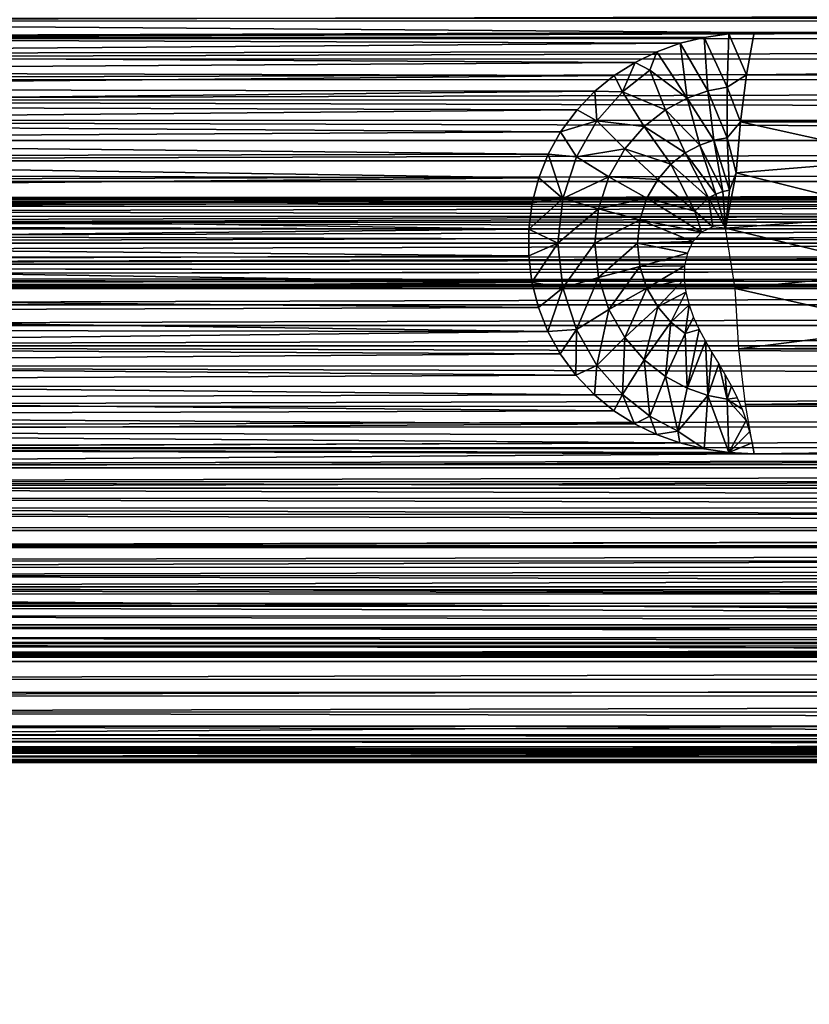
# Model space of a CAD drawing. Units: feet. Extents: x -3.4 to 13.4, y -14.5 to 4.
# Drawn here: x 2.4 to 3.5, y -1.1 to 0.3 of the extents above; entities that cross this region are included whole.
import ezdxf

# ---------------------------------------------------------------- set-up
doc = ezdxf.new("R2010")
doc.units = ezdxf.units.FT
doc.header["$MEASUREMENT"] = 0
for name, color, linetype in [('AFUWA-3-ARPM', 4, 'Continuous'), ('AFUWA-3-KTPL', 19, 'Continuous'), ('AFUWA-3-LKSS', 4, 'Continuous')]:
    doc.layers.add(name, color=color, linetype=linetype)

msp = doc.modelspace()

# ---------------------------------------------------------------- linework, layer by layer
at = {"layer": 'AFUWA-3-ARPM'}
for points in [[(1.2782, 0.3345, 1.7735), (10.8056, 0.3346, 4.6678), (1.2694, 0.3118, 1.7627)], [(10.8198, 0.3105, 4.6633), (1.2694, 0.3118, 1.7627), (10.8056, 0.3346, 4.6678)], [(1.0728, 0.2866, 4.3663), (10.717, 0.2869, 7.296), (10.708, 0.3151, 7.2885)], [(10.708, 0.3151, 7.2885), (1.0846, 0.3151, 4.3651), (1.0728, 0.2866, 4.3663)], [(1.2694, 0.3118, 1.7627), (3.4144, 0.2953, 2.4089), (1.2602, 0.2886, 1.7524)], [(10.8198, 0.3105, 4.6633), (3.4144, 0.2953, 2.4089), (1.2694, 0.3118, 1.7627)], [(3.4144, 0.2953, 2.4089), (10.8198, 0.3105, 4.6633), (8.677, 0.2953, 4.0076)], [(1.2602, 0.2886, 1.7524), (3.4144, 0.2953, 2.4089), (3.3788, 0.2937, 2.3975)], [(1.2602, 0.2886, 1.7524), (3.3788, 0.2937, 2.3975), (3.3441, 0.2886, 2.3855)], [(3.3441, 0.2886, 2.3855), (3.3788, 0.2937, 2.3975), (3.3764, 0.2188, 2.4451)], [(3.3788, 0.2937, 2.3975), (3.4035, 0.2362, 2.4448), (3.3764, 0.2188, 2.4451)], [(3.4035, 0.2362, 2.4448), (3.3788, 0.2937, 2.3975), (3.4144, 0.2953, 2.4089)], [(8.6653, 0.2314, 4.0459), (3.4035, 0.2362, 2.4448), (8.677, 0.2953, 4.0076)], [(8.677, 0.2953, 4.0076), (3.4035, 0.2362, 2.4448), (3.4144, 0.2953, 2.4089)], [(10.7264, 0.2575, 7.3031), (10.717, 0.2869, 7.296), (1.0614, 0.2584, 4.367)], [(10.717, 0.2869, 7.296), (1.0728, 0.2866, 4.3663), (1.0614, 0.2584, 4.367)], [(1.2507, 0.265, 1.7427), (1.2602, 0.2886, 1.7524), (3.3104, 0.2803, 2.3728)], [(1.2507, 0.265, 1.7427), (3.3104, 0.2803, 2.3728), (3.2778, 0.2686, 2.3595)], [(1.2602, 0.2886, 1.7524), (3.3441, 0.2886, 2.3855), (3.3104, 0.2803, 2.3728)], [(3.2778, 0.2686, 2.3595), (3.3104, 0.2803, 2.3728), (3.3201, 0.2033, 2.428)], [(3.3493, 0.2135, 2.4368), (3.3104, 0.2803, 2.3728), (3.3441, 0.2886, 2.3855)], [(3.3201, 0.2033, 2.428), (3.3104, 0.2803, 2.3728), (3.3493, 0.2135, 2.4368)], [(3.3493, 0.2135, 2.4368), (3.3441, 0.2886, 2.3855), (3.3764, 0.2188, 2.4451)], [(1.2408, 0.241, 1.7336), (1.2507, 0.265, 1.7427), (3.247, 0.2536, 2.3462)], [(3.2778, 0.2686, 2.3595), (3.247, 0.2536, 2.3462), (1.2507, 0.265, 1.7427)], [(3.2778, 0.2686, 2.3595), (3.2679, 0.2428, 2.3715), (3.247, 0.2536, 2.3462)], [(3.2778, 0.2686, 2.3595), (3.3201, 0.2033, 2.428), (3.2679, 0.2428, 2.3715)], [(1.0614, 0.2584, 4.367), (1.0501, 0.2298, 4.3673), (10.7264, 0.2575, 7.3031)], [(1.0501, 0.2298, 4.3673), (10.7359, 0.2285, 7.3098), (10.7264, 0.2575, 7.3031)], [(3.2179, 0.2353, 2.3328), (1.2408, 0.241, 1.7336), (3.247, 0.2536, 2.3462)], [(3.247, 0.2536, 2.3462), (3.2292, 0.2122, 2.3597), (3.2179, 0.2353, 2.3328)], [(3.2679, 0.2428, 2.3715), (3.2292, 0.2122, 2.3597), (3.247, 0.2536, 2.3462)], [(1.2308, 0.2171, 1.7251), (1.2408, 0.241, 1.7336), (3.2179, 0.2353, 2.3328)], [(3.2179, 0.2353, 2.3328), (3.1908, 0.2134, 2.3197), (1.2308, 0.2171, 1.7251)], [(3.2179, 0.2353, 2.3328), (3.2292, 0.2122, 2.3597), (3.1908, 0.2134, 2.3197)], [(3.2679, 0.2428, 2.3715), (3.2898, 0.187, 2.4188), (3.2292, 0.2122, 2.3597)], [(3.2898, 0.187, 2.4188), (3.2679, 0.2428, 2.3715), (3.3201, 0.2033, 2.428)], [(3.395, 0.1703, 2.4729), (3.3764, 0.2188, 2.4451), (3.4035, 0.2362, 2.4448)], [(3.4035, 0.2362, 2.4448), (8.6653, 0.2314, 4.0459), (3.395, 0.1703, 2.4729)], [(1.0501, 0.2298, 4.3673), (1.0387, 0.2007, 4.3672), (10.7359, 0.2285, 7.3098)], [(10.7359, 0.2285, 7.3098), (1.0387, 0.2007, 4.3672), (10.7448, 0.2011, 7.3156)], [(8.6653, 0.2314, 4.0459), (8.6563, 0.1593, 4.0754), (3.395, 0.1703, 2.4729)], [(1.2207, 0.1933, 1.7173), (1.2308, 0.2171, 1.7251), (3.1908, 0.2134, 2.3197)], [(3.1908, 0.2134, 2.3197), (3.1657, 0.187, 2.3071), (1.2207, 0.1933, 1.7173)], [(3.1908, 0.2134, 2.3197), (3.1936, 0.1716, 2.3489), (3.1657, 0.187, 2.3071)], [(3.2292, 0.2122, 2.3597), (3.1936, 0.1716, 2.3489), (3.1908, 0.2134, 2.3197)], [(3.2599, 0.1635, 2.4097), (3.1936, 0.1716, 2.3489), (3.2292, 0.2122, 2.3597)], [(3.2599, 0.1635, 2.4097), (3.2292, 0.2122, 2.3597), (3.2898, 0.187, 2.4188)], [(3.3578, 0.1445, 2.4692), (3.3201, 0.2033, 2.428), (3.3493, 0.2135, 2.4368)], [(3.3493, 0.2135, 2.4368), (3.3764, 0.2188, 2.4451), (3.3761, 0.148, 2.4748)], [(3.3761, 0.148, 2.4748), (3.3578, 0.1445, 2.4692), (3.3493, 0.2135, 2.4368)], [(3.395, 0.1703, 2.4729), (3.3761, 0.148, 2.4748), (3.3764, 0.2188, 2.4451)], [(1.0277, 0.1722, 4.3666), (10.7543, 0.1726, 7.3213), (1.0387, 0.2007, 4.3672)], [(1.0387, 0.2007, 4.3672), (10.7543, 0.1726, 7.3213), (10.7448, 0.2011, 7.3156)], [(3.338, 0.1376, 2.4632), (3.2898, 0.187, 2.4188), (3.3201, 0.2033, 2.428)], [(3.338, 0.1376, 2.4632), (3.3201, 0.2033, 2.428), (3.3578, 0.1445, 2.4692)], [(1.2104, 0.1694, 1.71), (1.2207, 0.1933, 1.7173), (3.1657, 0.187, 2.3071)], [(3.1425, 0.1561, 2.2949), (1.2104, 0.1694, 1.71), (3.1657, 0.187, 2.3071)], [(3.1425, 0.1561, 2.2949), (3.1657, 0.187, 2.3071), (3.1936, 0.1716, 2.3489)], [(3.2898, 0.187, 2.4188), (3.3175, 0.1266, 2.457), (3.2599, 0.1635, 2.4097)], [(3.2898, 0.187, 2.4188), (3.338, 0.1376, 2.4632), (3.3175, 0.1266, 2.457)], [(10.7638, 0.1442, 7.3265), (1.0277, 0.1722, 4.3666), (1.0171, 0.1442, 4.3656)], [(1.0277, 0.1722, 4.3666), (10.7638, 0.1442, 7.3265), (10.7543, 0.1726, 7.3213)], [(1.1997, 0.1451, 1.7032), (1.2104, 0.1694, 1.71), (3.1425, 0.1561, 2.2949)], [(3.1647, 0.1211, 2.3401), (3.1425, 0.1561, 2.2949), (3.1936, 0.1716, 2.3489)], [(3.2326, 0.1322, 2.4014), (3.1647, 0.1211, 2.3401), (3.1936, 0.1716, 2.3489)], [(3.2326, 0.1322, 2.4014), (3.1936, 0.1716, 2.3489), (3.2599, 0.1635, 2.4097)], [(3.395, 0.1703, 2.4729), (3.3891, 0.0988, 2.4922), (3.3761, 0.148, 2.4748)], [(3.3891, 0.0988, 2.4922), (3.395, 0.1703, 2.4729), (3.6296, 0.1182, 2.5608)], [(8.6563, 0.1593, 4.0754), (3.6296, 0.1182, 2.5608), (3.395, 0.1703, 2.4729)], [(1.1997, 0.1451, 1.7032), (3.1425, 0.1561, 2.2949), (3.125, 0.1247, 2.2855)], [(3.1425, 0.1561, 2.2949), (3.1647, 0.1211, 2.3401), (3.125, 0.1247, 2.2855)], [(3.2599, 0.1635, 2.4097), (3.2973, 0.1107, 2.4509), (3.2326, 0.1322, 2.4014)], [(3.2973, 0.1107, 2.4509), (3.2599, 0.1635, 2.4097), (3.3175, 0.1266, 2.457)], [(1.0063, 0.1156, 4.3642), (10.7638, 0.1442, 7.3265), (1.0171, 0.1442, 4.3656)], [(1.0063, 0.1156, 4.3642), (10.7735, 0.1156, 7.3313), (10.7638, 0.1442, 7.3265)], [(1.1888, 0.1207, 1.6969), (1.1997, 0.1451, 1.7032), (3.125, 0.1247, 2.2855)], [(3.3578, 0.1445, 2.4692), (3.3703, 0.0725, 2.491), (3.338, 0.1376, 2.4632)], [(3.3761, 0.148, 2.4748), (3.3795, 0.0742, 2.4938), (3.3578, 0.1445, 2.4692)], [(3.3795, 0.0742, 2.4938), (3.3703, 0.0725, 2.491), (3.3578, 0.1445, 2.4692)], [(3.3891, 0.0988, 2.4922), (3.3795, 0.0742, 2.4938), (3.3761, 0.148, 2.4748)], [(3.125, 0.1247, 2.2855), (3.112, 0.0918, 2.2783), (1.1888, 0.1207, 1.6969)], [(3.125, 0.1247, 2.2855), (3.1456, 0.0628, 2.3343), (3.112, 0.0918, 2.2783)], [(3.1647, 0.1211, 2.3401), (3.1456, 0.0628, 2.3343), (3.125, 0.1247, 2.2855)], [(3.1647, 0.1211, 2.3401), (3.2326, 0.1322, 2.4014), (3.2103, 0.0933, 2.3946)], [(3.2103, 0.0933, 2.3946), (3.2326, 0.1322, 2.4014), (3.2788, 0.0895, 2.4452)], [(3.2326, 0.1322, 2.4014), (3.2973, 0.1107, 2.4509), (3.2788, 0.0895, 2.4452)], [(3.3501, 0.0635, 2.4849), (3.2973, 0.1107, 2.4509), (3.3175, 0.1266, 2.457)], [(3.3604, 0.069, 2.488), (3.3175, 0.1266, 2.457), (3.338, 0.1376, 2.4632)], [(3.3175, 0.1266, 2.457), (3.3604, 0.069, 2.488), (3.3501, 0.0635, 2.4849)], [(3.3604, 0.069, 2.488), (3.338, 0.1376, 2.4632), (3.3703, 0.0725, 2.491)], [(1.0063, 0.1156, 4.3642), (0.9956, 0.0867, 4.3624), (10.7735, 0.1156, 7.3313)], [(0.9956, 0.0867, 4.3624), (10.7834, 0.0866, 7.3358), (10.7735, 0.1156, 7.3313)], [(1.1783, 0.0972, 1.6912), (1.1888, 0.1207, 1.6969), (3.112, 0.0918, 2.2783)], [(3.1456, 0.0628, 2.3343), (3.1647, 0.1211, 2.3401), (3.2103, 0.0933, 2.3946)], [(3.2788, 0.0895, 2.4452), (3.2973, 0.1107, 2.4509), (3.3307, 0.0449, 2.479)], [(3.3501, 0.0635, 2.4849), (3.3307, 0.0449, 2.479), (3.2973, 0.1107, 2.4509)], [(3.6296, 0.1182, 2.5608), (3.6259, 0.0397, 2.5729), (3.3891, 0.0988, 2.4922)], [(1.1675, 0.0737, 1.6861), (1.1783, 0.0972, 1.6912), (3.112, 0.0918, 2.2783)], [(3.3891, 0.0988, 2.4922), (3.6259, 0.0397, 2.5729), (3.3738, 0.021, 2.4973)], [(3.3738, 0.021, 2.4973), (3.3795, 0.0742, 2.4938), (3.3891, 0.0988, 2.4922)], [(0.9956, 0.0867, 4.3624), (0.9851, 0.0579, 4.3603), (10.7834, 0.0866, 7.3358)], [(10.7933, 0.0579, 7.3398), (10.7834, 0.0866, 7.3358), (0.9851, 0.0579, 4.3603)], [(1.1675, 0.0737, 1.6861), (3.112, 0.0918, 2.2783), (3.1028, 0.0564, 2.2731)], [(3.112, 0.0918, 2.2783), (3.1456, 0.0628, 2.3343), (3.1028, 0.0564, 2.2731)], [(3.1456, 0.0628, 2.3343), (3.2103, 0.0933, 2.3946), (3.1956, 0.0484, 2.3901)], [(3.1956, 0.0484, 2.3901), (3.2103, 0.0933, 2.3946), (3.2637, 0.0632, 2.4406)], [(3.2103, 0.0933, 2.3946), (3.2788, 0.0895, 2.4452), (3.2637, 0.0632, 2.4406)], [(3.2788, 0.0895, 2.4452), (3.3307, 0.0449, 2.479), (3.2637, 0.0632, 2.4406)], [(1.156, 0.0489, 1.6813), (1.1675, 0.0737, 1.6861), (3.1028, 0.0564, 2.2731)], [(3.3738, 0.021, 2.4973), (3.3604, 0.069, 2.488), (3.3703, 0.0725, 2.491)], [(3.3738, 0.021, 2.4973), (3.3703, 0.0725, 2.491), (3.3795, 0.0742, 2.4938)], [(10.7933, 0.0579, 7.3398), (0.9748, 0.0294, 4.3577), (10.8033, 0.0294, 7.3434)], [(0.9851, 0.0579, 4.3603), (0.9748, 0.0294, 4.3577), (10.7933, 0.0579, 7.3398)], [(3.1028, 0.0564, 2.2731), (3.0979, 0.0195, 2.2703), (1.156, 0.0489, 1.6813)], [(3.0979, 0.0195, 2.2703), (3.1028, 0.0564, 2.2731), (3.1456, 0.0628, 2.3343)], [(3.0979, 0.0195, 2.2703), (3.1456, 0.0628, 2.3343), (3.1389, 0, 2.3323)], [(3.1456, 0.0628, 2.3343), (3.1956, 0.0484, 2.3901), (3.1389, 0, 2.3323)], [(3.2637, 0.0632, 2.4406), (3.2538, 0.0328, 2.4376), (3.1956, 0.0484, 2.3901)], [(3.3401, 0.0156, 2.485), (3.2538, 0.0328, 2.4376), (3.2637, 0.0632, 2.4406)], [(3.2637, 0.0632, 2.4406), (3.3307, 0.0449, 2.479), (3.3401, 0.0156, 2.485)], [(3.3501, 0.0635, 2.4849), (3.3561, 0.0229, 2.491), (3.3307, 0.0449, 2.479)], [(3.3501, 0.0635, 2.4849), (3.3604, 0.069, 2.488), (3.3738, 0.021, 2.4973)], [(3.3738, 0.021, 2.4973), (3.3561, 0.0229, 2.491), (3.3501, 0.0635, 2.4849)], [(1.1449, 0.0254, 1.6772), (1.156, 0.0489, 1.6813), (3.0979, 0.0195, 2.2703)], [(3.1904, 0, 2.3886), (3.1389, 0, 2.3323), (3.1956, 0.0484, 2.3901)], [(3.1904, 0, 2.3886), (3.1956, 0.0484, 2.3901), (3.2538, 0.0328, 2.4376)], [(3.3401, 0.0156, 2.485), (3.3307, 0.0449, 2.479), (3.3561, 0.0229, 2.491)], [(10.8136, 0, 7.3468), (10.8033, 0.0294, 7.3434), (0.9643, 0, 4.3548)], [(0.9643, 0, 4.3548), (10.8033, 0.0294, 7.3434), (0.9748, 0.0294, 4.3577)], [(3.2503, 0, 2.4366), (3.1904, 0, 2.3886), (3.2538, 0.0328, 2.4376)], [(3.3282, 0.0024, 2.4801), (3.2503, 0, 2.4366), (3.2538, 0.0328, 2.4376)], [(3.3282, 0.0024, 2.4801), (3.2538, 0.0328, 2.4376), (3.3401, 0.0156, 2.485)], [(3.3738, 0.021, 2.4973), (3.6259, 0.0397, 2.5729), (3.6259, -0.0396, 2.5729)], [(1.1329, 0, 1.6732), (1.1449, 0.0254, 1.6772), (3.0979, 0.0195, 2.2703)], [(1.1329, 0, 1.6732), (3.0979, 0.0195, 2.2703), (3.0979, -0.0177, 2.2703)], [(3.0979, -0.0177, 2.2703), (3.0979, 0.0195, 2.2703), (3.1389, 0, 2.3323)], [(3.3738, 0.021, 2.4973), (3.6259, -0.0396, 2.5729), (3.3874, -0.0637, 2.4978)], [(0.9748, -0.0293, 4.3577), (10.8136, 0, 7.3468), (0.9643, 0, 4.3548)], [(0.9748, -0.0293, 4.3577), (10.8033, -0.0293, 7.3434), (10.8136, 0, 7.3468)], [(1.1449, -0.0253, 1.6772), (1.1329, 0, 1.6732), (3.0979, -0.0177, 2.2703)], [(3.1024, -0.0545, 2.2728), (3.0979, -0.0177, 2.2703), (3.1389, 0, 2.3323)], [(3.1024, -0.0545, 2.2728), (3.1389, 0, 2.3323), (3.1456, -0.0627, 2.3343)], [(3.1389, 0, 2.3323), (3.1904, 0, 2.3886), (3.1456, -0.0627, 2.3343)], [(3.1956, -0.0483, 2.3901), (3.1456, -0.0627, 2.3343), (3.1904, 0, 2.3886)], [(3.1956, -0.0483, 2.3901), (3.1904, 0, 2.3886), (3.2503, 0, 2.4366)], [(3.1956, -0.0483, 2.3901), (3.2503, 0, 2.4366), (3.2538, -0.0327, 2.4376)], [(3.3204, -0.014, 2.4763), (3.2503, 0, 2.4366), (3.3282, 0.0024, 2.4801)], [(3.2538, -0.0327, 2.4376), (3.2503, 0, 2.4366), (3.3204, -0.014, 2.4763)], [(3.0979, -0.0177, 2.2703), (3.1024, -0.0545, 2.2728), (1.1449, -0.0253, 1.6772)], [(3.1024, -0.0545, 2.2728), (1.156, -0.0487, 1.6813), (1.1449, -0.0253, 1.6772)], [(3.3162, -0.0318, 2.4734), (3.2538, -0.0327, 2.4376), (3.3204, -0.014, 2.4763)], [(0.9851, -0.0578, 4.3603), (10.8033, -0.0293, 7.3434), (0.9748, -0.0293, 4.3577)], [(10.7933, -0.0578, 7.3398), (10.8033, -0.0293, 7.3434), (0.9851, -0.0578, 4.3603)], [(3.1956, -0.0483, 2.3901), (3.2538, -0.0327, 2.4376), (3.2103, -0.0932, 2.3946)], [(3.2103, -0.0932, 2.3946), (3.2538, -0.0327, 2.4376), (3.2637, -0.0631, 2.4406)], [(3.3162, -0.0318, 2.4734), (3.2637, -0.0631, 2.4406), (3.2538, -0.0327, 2.4376)], [(3.3158, -0.0504, 2.4715), (3.2637, -0.0631, 2.4406), (3.3162, -0.0318, 2.4734)], [(3.6259, -0.0396, 2.5729), (3.6296, -0.1181, 2.5608), (3.3874, -0.0637, 2.4978)], [(1.1669, -0.0722, 1.6858), (1.156, -0.0487, 1.6813), (3.1024, -0.0545, 2.2728)], [(3.1115, -0.0902, 2.278), (1.1669, -0.0722, 1.6858), (3.1024, -0.0545, 2.2728)], [(3.1115, -0.0902, 2.278), (3.1024, -0.0545, 2.2728), (3.1456, -0.0627, 2.3343)], [(3.1456, -0.0627, 2.3343), (3.1956, -0.0483, 2.3901), (3.1647, -0.121, 2.3401)], [(3.2103, -0.0932, 2.3946), (3.1647, -0.121, 2.3401), (3.1956, -0.0483, 2.3901)], [(3.2788, -0.0894, 2.4452), (3.2637, -0.0631, 2.4406), (3.3158, -0.0504, 2.4715)], [(3.3182, -0.0687, 2.4702), (3.2788, -0.0894, 2.4452), (3.3158, -0.0504, 2.4715)], [(0.9956, -0.0865, 4.3624), (10.7933, -0.0578, 7.3398), (0.9851, -0.0578, 4.3603)], [(10.7834, -0.0866, 7.3357), (10.7933, -0.0578, 7.3398), (0.9956, -0.0865, 4.3624)], [(3.1247, -0.1238, 2.2852), (3.1115, -0.0902, 2.278), (3.1456, -0.0627, 2.3343)], [(3.1247, -0.1238, 2.2852), (3.1456, -0.0627, 2.3343), (3.1647, -0.121, 2.3401)], [(3.2103, -0.0932, 2.3946), (3.2637, -0.0631, 2.4406), (3.2326, -0.1321, 2.4014)], [(3.2326, -0.1321, 2.4014), (3.2637, -0.0631, 2.4406), (3.2788, -0.0894, 2.4452)], [(3.2788, -0.0894, 2.4452), (3.3182, -0.0687, 2.4702), (3.2973, -0.1106, 2.4509)], [(3.2973, -0.1106, 2.4509), (3.3182, -0.0687, 2.4702), (3.3228, -0.0866, 2.4692)], [(3.6296, -0.1181, 2.5608), (3.3928, -0.1482, 2.4801), (3.3874, -0.0637, 2.4978)], [(1.1782, -0.0969, 1.6912), (1.1669, -0.0722, 1.6858), (3.1115, -0.0902, 2.278)], [(1.0063, -0.1155, 4.3642), (10.7834, -0.0866, 7.3357), (0.9956, -0.0865, 4.3624)], [(10.7834, -0.0866, 7.3357), (1.0063, -0.1155, 4.3642), (10.7735, -0.1155, 7.3313)], [(1.1782, -0.0969, 1.6912), (3.1115, -0.0902, 2.278), (3.1247, -0.1238, 2.2852)], [(3.2103, -0.0932, 2.3946), (3.1936, -0.1715, 2.3489), (3.1647, -0.121, 2.3401)], [(3.2326, -0.1321, 2.4014), (3.1936, -0.1715, 2.3489), (3.2103, -0.0932, 2.3946)], [(3.2788, -0.0894, 2.4452), (3.2599, -0.1634, 2.4097), (3.2326, -0.1321, 2.4014)], [(3.2973, -0.1106, 2.4509), (3.2599, -0.1634, 2.4097), (3.2788, -0.0894, 2.4452)], [(3.3175, -0.1265, 2.457), (3.2973, -0.1106, 2.4509), (3.3228, -0.0866, 2.4692)], [(3.3175, -0.1265, 2.457), (3.3228, -0.0866, 2.4692), (3.329, -0.1041, 2.4684)], [(3.1247, -0.1238, 2.2852), (1.1891, -0.121, 1.6969), (1.1782, -0.0969, 1.6912)], [(3.329, -0.1041, 2.4684), (3.3369, -0.1209, 2.4676), (3.3175, -0.1265, 2.457)], [(1.0171, -0.1441, 4.3656), (10.7735, -0.1155, 7.3313), (1.0063, -0.1155, 4.3642)], [(1.0171, -0.1441, 4.3656), (10.7638, -0.1441, 7.3264), (10.7735, -0.1155, 7.3313)], [(3.1247, -0.1238, 2.2852), (1.1998, -0.1452, 1.7032), (1.1891, -0.121, 1.6969)], [(3.1247, -0.1238, 2.2852), (3.1419, -0.1551, 2.2946), (1.1998, -0.1452, 1.7032)], [(3.1419, -0.1551, 2.2946), (3.1247, -0.1238, 2.2852), (3.1647, -0.121, 2.3401)], [(3.164, -0.185, 2.3061), (3.1419, -0.1551, 2.2946), (3.1647, -0.121, 2.3401)], [(3.1647, -0.121, 2.3401), (3.1936, -0.1715, 2.3489), (3.164, -0.185, 2.3061)], [(3.2973, -0.1106, 2.4509), (3.2898, -0.1869, 2.4188), (3.2599, -0.1634, 2.4097)], [(3.3175, -0.1265, 2.457), (3.2898, -0.1869, 2.4188), (3.2973, -0.1106, 2.4509)], [(3.3175, -0.1265, 2.457), (3.3369, -0.1209, 2.4676), (3.3201, -0.2032, 2.428)], [(3.3457, -0.1372, 2.4666), (3.3201, -0.2032, 2.428), (3.3369, -0.1209, 2.4676)], [(8.6564, -0.1593, 4.0752), (3.3928, -0.1482, 2.4801), (8.4137, -0.1181, 4.0141)], [(3.3928, -0.1482, 2.4801), (3.6296, -0.1181, 2.5608), (8.4137, -0.1181, 4.0141)], [(3.2326, -0.1321, 2.4014), (3.2292, -0.2121, 2.3597), (3.1936, -0.1715, 2.3489)], [(3.2292, -0.2121, 2.3597), (3.2326, -0.1321, 2.4014), (3.2599, -0.1634, 2.4097)], [(3.3201, -0.2032, 2.428), (3.2898, -0.1869, 2.4188), (3.3175, -0.1265, 2.457)], [(3.3493, -0.2134, 2.4368), (3.3201, -0.2032, 2.428), (3.3457, -0.1372, 2.4666)], [(3.3457, -0.1372, 2.4666), (3.3549, -0.1532, 2.4651), (3.3493, -0.2134, 2.4368)], [(10.7638, -0.1441, 7.3264), (1.0171, -0.1441, 4.3656), (10.7544, -0.1721, 7.3214)], [(1.0171, -0.1441, 4.3656), (1.0278, -0.1725, 4.3666), (10.7544, -0.1721, 7.3214)], [(1.2103, -0.169, 1.7099), (1.1998, -0.1452, 1.7032), (3.1419, -0.1551, 2.2946)], [(3.3928, -0.1482, 2.4801), (8.6564, -0.1593, 4.0752), (3.402, -0.2263, 2.4497)], [(3.164, -0.185, 2.3061), (1.2103, -0.169, 1.7099), (3.1419, -0.1551, 2.2946)], [(3.2599, -0.1634, 2.4097), (3.2679, -0.2427, 2.3715), (3.2292, -0.2121, 2.3597)], [(3.2898, -0.1869, 2.4188), (3.2679, -0.2427, 2.3715), (3.2599, -0.1634, 2.4097)], [(3.3493, -0.2134, 2.4368), (3.3549, -0.1532, 2.4651), (3.3644, -0.169, 2.463)], [(3.402, -0.2263, 2.4497), (8.6564, -0.1593, 4.0752), (8.6653, -0.2312, 4.0459)], [(10.7544, -0.1721, 7.3214), (1.0278, -0.1725, 4.3666), (10.745, -0.2006, 7.3157)], [(1.0388, -0.201, 4.3671), (10.745, -0.2006, 7.3157), (1.0278, -0.1725, 4.3666)], [(1.2207, -0.1933, 1.7173), (1.2103, -0.169, 1.7099), (3.164, -0.185, 2.3061)], [(3.164, -0.185, 2.3061), (3.1936, -0.1715, 2.3489), (3.1901, -0.2128, 2.3193)], [(3.1901, -0.2128, 2.3193), (3.1936, -0.1715, 2.3489), (3.2292, -0.2121, 2.3597)], [(3.3764, -0.2187, 2.4451), (3.3493, -0.2134, 2.4368), (3.3644, -0.169, 2.463)], [(3.3737, -0.1848, 2.46), (3.3764, -0.2187, 2.4451), (3.3644, -0.169, 2.463)], [(3.1901, -0.2128, 2.3193), (1.2207, -0.1933, 1.7173), (3.164, -0.185, 2.3061)], [(1.2311, -0.2176, 1.7253), (1.2207, -0.1933, 1.7173), (3.1901, -0.2128, 2.3193)], [(3.2898, -0.1869, 2.4188), (3.3072, -0.2638, 2.3834), (3.2679, -0.2427, 2.3715)], [(3.3072, -0.2638, 2.3834), (3.2898, -0.1869, 2.4188), (3.3201, -0.2032, 2.428)], [(3.3737, -0.1848, 2.46), (3.3825, -0.2007, 2.4561), (3.3764, -0.2187, 2.4451)], [(1.0496, -0.2284, 4.3673), (10.745, -0.2006, 7.3157), (1.0388, -0.201, 4.3671)], [(1.0496, -0.2284, 4.3673), (10.7354, -0.2297, 7.3095), (10.745, -0.2006, 7.3157)], [(3.3493, -0.2134, 2.4368), (3.3072, -0.2638, 2.3834), (3.3201, -0.2032, 2.428)], [(3.3904, -0.2167, 2.451), (3.3764, -0.2187, 2.4451), (3.3825, -0.2007, 2.4561)], [(3.1901, -0.2128, 2.3193), (3.2173, -0.2351, 2.3324), (1.2311, -0.2176, 1.7253)], [(1.2409, -0.2411, 1.7336), (1.2311, -0.2176, 1.7253), (3.2173, -0.2351, 2.3324)], [(3.2292, -0.2121, 2.3597), (3.2173, -0.2351, 2.3324), (3.1901, -0.2128, 2.3193)], [(3.2464, -0.2533, 2.3459), (3.2173, -0.2351, 2.3324), (3.2292, -0.2121, 2.3597)], [(3.2464, -0.2533, 2.3459), (3.2292, -0.2121, 2.3597), (3.2679, -0.2427, 2.3715)], [(3.3072, -0.2638, 2.3834), (3.3493, -0.2134, 2.4368), (3.3438, -0.2885, 2.3853)], [(3.3787, -0.2935, 2.3975), (3.3438, -0.2885, 2.3853), (3.3493, -0.2134, 2.4368)], [(3.3764, -0.2187, 2.4451), (3.3787, -0.2935, 2.3975), (3.3493, -0.2134, 2.4368)], [(3.3764, -0.2187, 2.4451), (3.3904, -0.2167, 2.451), (3.3973, -0.2327, 2.4447)], [(3.3764, -0.2187, 2.4451), (3.4029, -0.2487, 2.4372), (3.3787, -0.2935, 2.3975)], [(3.3764, -0.2187, 2.4451), (3.3973, -0.2327, 2.4447), (3.4029, -0.2487, 2.4372)], [(1.0611, -0.2574, 4.367), (10.7354, -0.2297, 7.3095), (1.0496, -0.2284, 4.3673)], [(10.7261, -0.2583, 7.303), (10.7354, -0.2297, 7.3095), (1.0611, -0.2574, 4.367)], [(8.6653, -0.2312, 4.0459), (3.4144, -0.2952, 2.4089), (3.402, -0.2263, 2.4497)], [(8.6653, -0.2312, 4.0459), (8.677, -0.2952, 4.0076), (3.4144, -0.2952, 2.4089)], [(1.2409, -0.2411, 1.7336), (3.2173, -0.2351, 2.3324), (3.2464, -0.2533, 2.3459)], [(1.2508, -0.2651, 1.7428), (1.2409, -0.2411, 1.7336), (3.2464, -0.2533, 2.3459)], [(3.2464, -0.2533, 2.3459), (3.2679, -0.2427, 2.3715), (3.2773, -0.2684, 2.3592)], [(3.2679, -0.2427, 2.3715), (3.3072, -0.2638, 2.3834), (3.2773, -0.2684, 2.3592)], [(1.0729, -0.2868, 4.3663), (10.7261, -0.2583, 7.303), (1.0611, -0.2574, 4.367)], [(1.0729, -0.2868, 4.3663), (10.717, -0.2865, 7.296), (10.7261, -0.2583, 7.303)], [(3.2464, -0.2533, 2.3459), (3.2773, -0.2684, 2.3592), (1.2508, -0.2651, 1.7428)], [(3.4074, -0.2646, 2.4286), (3.3787, -0.2935, 2.3975), (3.4029, -0.2487, 2.4372)], [(3.3098, -0.2801, 2.3725), (1.26, -0.2879, 1.7521), (1.2508, -0.2651, 1.7428)], [(1.2508, -0.2651, 1.7428), (3.2773, -0.2684, 2.3592), (3.3098, -0.2801, 2.3725)], [(3.2773, -0.2684, 2.3592), (3.3072, -0.2638, 2.3834), (3.3098, -0.2801, 2.3725)], [(3.3072, -0.2638, 2.3834), (3.3438, -0.2885, 2.3853), (3.3098, -0.2801, 2.3725)], [(3.3787, -0.2935, 2.3975), (3.4074, -0.2646, 2.4286), (3.4112, -0.2801, 2.4191)], [(10.717, -0.2865, 7.296), (1.0729, -0.2868, 4.3663), (1.0846, -0.315, 4.3651)], [(10.717, -0.2865, 7.296), (1.0846, -0.315, 4.3651), (10.708, -0.315, 7.2885)], [(3.3438, -0.2885, 2.3853), (1.26, -0.2879, 1.7521), (3.3098, -0.2801, 2.3725)], [(1.26, -0.2879, 1.7521), (3.3787, -0.2935, 2.3975), (3.4144, -0.2952, 2.4089)], [(1.26, -0.2879, 1.7521), (3.3438, -0.2885, 2.3853), (3.3787, -0.2935, 2.3975)], [(1.2689, -0.3104, 1.7619), (1.26, -0.2879, 1.7521), (3.4144, -0.2952, 2.4089)], [(3.4144, -0.2952, 2.4089), (3.3787, -0.2935, 2.3975), (3.4112, -0.2801, 2.4191)], [(1.2689, -0.3104, 1.7619), (3.4144, -0.2952, 2.4089), (8.677, -0.2952, 4.0076)], [(1.2689, -0.3104, 1.7619), (8.677, -0.2952, 4.0076), (10.819, -0.3117, 4.6636)], [(1.0846, -0.315, 4.3651), (1.0965, -0.3433, 4.3633), (10.708, -0.315, 7.2885)], [(10.708, -0.315, 7.2885), (1.0965, -0.3433, 4.3633), (10.6991, -0.3434, 7.2804)], [(1.2689, -0.3104, 1.7619), (10.819, -0.3117, 4.6636), (1.2782, -0.3345, 1.7735)], [(10.8056, -0.3344, 4.6678), (1.2782, -0.3345, 1.7735), (10.819, -0.3117, 4.6636)], [(10.6991, -0.3434, 7.2804), (1.0965, -0.3433, 4.3633), (10.6904, -0.371, 7.272)], [(10.6904, -0.371, 7.272), (1.0965, -0.3433, 4.3633), (1.1085, -0.3714, 4.3611)], [(10.8056, -0.3344, 4.6678), (10.7925, -0.3563, 4.6727), (1.2782, -0.3345, 1.7735)], [(1.2782, -0.3345, 1.7735), (10.7925, -0.3563, 4.6727), (1.287, -0.3579, 1.7856)], [(10.7784, -0.3794, 4.6786), (1.287, -0.3579, 1.7856), (10.7925, -0.3563, 4.6727)], [(1.2952, -0.3804, 1.7981), (1.287, -0.3579, 1.7856), (10.7784, -0.3794, 4.6786)], [(10.6818, -0.3989, 7.2628), (10.6904, -0.371, 7.272), (1.1085, -0.3714, 4.3611)], [(1.1085, -0.3714, 4.3611), (1.1207, -0.3992, 4.3582), (10.6818, -0.3989, 7.2628)], [(1.2952, -0.3804, 1.7981), (10.7784, -0.3794, 4.6786), (10.7637, -0.4028, 4.6856)], [(1.2952, -0.3804, 1.7981), (10.7637, -0.4028, 4.6856), (1.3031, -0.4028, 1.8116)], [(1.1331, -0.4266, 4.3547), (10.6818, -0.3989, 7.2628), (1.1207, -0.3992, 4.3582)], [(10.6733, -0.4269, 7.2528), (10.6818, -0.3989, 7.2628), (1.1331, -0.4266, 4.3547)], [(10.7637, -0.4028, 4.6856), (1.3104, -0.4243, 1.8257), (1.3031, -0.4028, 1.8116)], [(10.7637, -0.4028, 4.6856), (10.7497, -0.4246, 4.6934), (1.3104, -0.4243, 1.8257)], [(1.1458, -0.4541, 4.3505), (10.6733, -0.4269, 7.2528), (1.1331, -0.4266, 4.3547)], [(10.665, -0.4547, 7.2422), (10.6733, -0.4269, 7.2528), (1.1458, -0.4541, 4.3505)], [(1.3171, -0.4453, 1.8408), (1.3104, -0.4243, 1.8257), (10.7497, -0.4246, 4.6934)], [(10.7356, -0.4457, 4.7024), (1.3171, -0.4453, 1.8408), (10.7497, -0.4246, 4.6934)], [(1.1591, -0.482, 4.3454), (10.665, -0.4547, 7.2422), (1.1458, -0.4541, 4.3505)], [(1.1591, -0.482, 4.3454), (10.657, -0.4819, 7.2308), (10.665, -0.4547, 7.2422)], [(10.7356, -0.4457, 4.7024), (1.3233, -0.4662, 1.8573), (1.3171, -0.4453, 1.8408)], [(10.7356, -0.4457, 4.7024), (10.7214, -0.4663, 4.7126), (1.3233, -0.4662, 1.8573)], [(10.7075, -0.4857, 4.7241), (1.3233, -0.4662, 1.8573), (10.7214, -0.4663, 4.7126)], [(10.7075, -0.4857, 4.7241), (1.3287, -0.4862, 1.8751), (1.3233, -0.4662, 1.8573)], [(10.6492, -0.5088, 7.2185), (10.657, -0.4819, 7.2308), (1.1591, -0.482, 4.3454)], [(10.6492, -0.5088, 7.2185), (1.1591, -0.482, 4.3454), (1.1724, -0.5089, 4.3396)], [(10.4483, -0.56, 6.0666), (10.4483, -0.4921, 6.0666), (0.7971, -0.4921, 3.1348)], [(10.4483, -0.56, 6.0666), (0.7971, -0.4921, 3.1348), (0.7971, -0.56, 3.1348)], [(1.3287, -0.4862, 1.8751), (10.7075, -0.4857, 4.7241), (10.6932, -0.5048, 4.7375)], [(1.3287, -0.4862, 1.8751), (10.6932, -0.5048, 4.7375), (1.3331, -0.5052, 1.894)], [(10.6492, -0.5088, 7.2185), (1.1724, -0.5089, 4.3396), (10.6417, -0.5352, 7.2053)], [(10.6417, -0.5352, 7.2053), (1.1724, -0.5089, 4.3396), (1.186, -0.5354, 4.3327)], [(10.6932, -0.5048, 4.7375), (10.6791, -0.5226, 4.7526), (1.3331, -0.5052, 1.894)], [(10.6791, -0.5226, 4.7526), (1.3364, -0.5229, 1.9144), (1.3331, -0.5052, 1.894)], [(1.3364, -0.5229, 1.9144), (10.6791, -0.5226, 4.7526), (10.6654, -0.5388, 4.7695)], [(1.3364, -0.5229, 1.9144), (10.6654, -0.5388, 4.7695), (1.3383, -0.5391, 1.9362)], [(10.6417, -0.5352, 7.2053), (1.186, -0.5354, 4.3327), (10.6346, -0.5612, 7.191)], [(10.6346, -0.5612, 7.191), (1.186, -0.5354, 4.3327), (1.1999, -0.5613, 4.3246)], [(1.3383, -0.5391, 1.9362), (10.6654, -0.5388, 4.7695), (10.6524, -0.5529, 4.7886)], [(1.3383, -0.5391, 1.9362), (10.6524, -0.5529, 4.7886), (1.3386, -0.5534, 1.9594)], [(0.7413, -0.561, 3.0582), (10.4483, -0.56, 6.0666), (0.7971, -0.56, 3.1348)], [(10.5373, -0.561, 6.034), (10.4483, -0.56, 6.0666), (0.7413, -0.561, 3.0582)], [(0.7413, -0.561, 3.0582), (1.0125, -0.5761, 2.2384), (10.5373, -0.561, 6.034)], [(1.0125, -0.5761, 2.2384), (10.7681, -0.5761, 5.2019), (10.5373, -0.561, 6.034)], [(10.6278, -0.5866, 7.1752), (10.6346, -0.5612, 7.191), (1.1999, -0.5613, 4.3246)], [(1.2143, -0.5867, 4.3153), (10.6278, -0.5866, 7.1752), (1.1999, -0.5613, 4.3246)], [(10.6296, -0.5734, 4.8331), (1.3325, -0.5735, 2.0089), (1.3367, -0.5649, 1.9837)], [(1.3386, -0.5534, 1.9594), (10.6402, -0.5648, 4.8099), (1.3367, -0.5649, 1.9837)], [(10.6296, -0.5734, 4.8331), (1.3367, -0.5649, 1.9837), (10.6402, -0.5648, 4.8099)], [(10.6402, -0.5648, 4.8099), (1.3386, -0.5534, 1.9594), (10.6524, -0.5529, 4.7886)], [(1.0547, -0.5763, 2.2405), (10.7681, -0.5761, 5.2019), (1.0125, -0.5761, 2.2384)], [(10.7681, -0.5761, 5.2019), (1.0547, -0.5763, 2.2405), (10.7317, -0.5763, 5.1802)], [(10.7317, -0.5763, 5.1802), (1.0547, -0.5763, 2.2405), (1.0967, -0.5766, 2.2364)], [(1.0967, -0.5766, 2.2364), (10.6989, -0.5766, 5.1535), (10.7317, -0.5763, 5.1802)], [(1.0967, -0.5766, 2.2364), (1.1379, -0.577, 2.2263), (10.6989, -0.5766, 5.1535)], [(10.6704, -0.5769, 5.1224), (10.6989, -0.5766, 5.1535), (1.1379, -0.577, 2.2263)], [(10.6704, -0.5769, 5.1224), (1.1379, -0.577, 2.2263), (1.1773, -0.5774, 2.2105)], [(10.6704, -0.5769, 5.1224), (1.1773, -0.5774, 2.2105), (10.6468, -0.5774, 5.0873)], [(10.6468, -0.5774, 5.0873), (1.1773, -0.5774, 2.2105), (1.2137, -0.578, 2.1892)], [(10.6293, -0.578, 5.0487), (10.6468, -0.5774, 5.0873), (1.2137, -0.578, 2.1892)], [(1.2463, -0.5786, 2.1624), (10.6293, -0.578, 5.0487), (1.2137, -0.578, 2.1892)], [(1.2463, -0.5786, 2.1624), (10.6161, -0.5786, 5.0087), (10.6293, -0.578, 5.0487)], [(10.6161, -0.5786, 5.0087), (1.2463, -0.5786, 2.1624), (1.2751, -0.5792, 2.1311)], [(10.6161, -0.5786, 5.0087), (1.2751, -0.5792, 2.1311), (10.609, -0.5792, 4.9671)], [(1.2991, -0.5799, 2.0964), (10.609, -0.5792, 4.9671), (1.2751, -0.5792, 2.1311)], [(10.6086, -0.5799, 4.9246), (10.609, -0.5792, 4.9671), (1.2991, -0.5799, 2.0964)], [(10.6142, -0.5807, 4.8826), (1.3178, -0.5807, 2.0585), (1.326, -0.579, 2.0349)], [(1.326, -0.579, 2.0349), (1.3325, -0.5735, 2.0089), (10.6205, -0.579, 4.8584)], [(10.6205, -0.579, 4.8584), (10.6142, -0.5807, 4.8826), (1.326, -0.579, 2.0349)], [(10.6296, -0.5734, 4.8331), (10.6205, -0.579, 4.8584), (1.3325, -0.5735, 2.0089)], [(10.6278, -0.5866, 7.1752), (1.2143, -0.5867, 4.3153), (1.229, -0.6112, 4.3043)], [(10.6215, -0.612, 7.1571), (10.6278, -0.5866, 7.1752), (1.229, -0.6112, 4.3043)], [(1.3178, -0.5807, 2.0585), (10.6086, -0.5799, 4.9246), (1.2991, -0.5799, 2.0964)], [(1.3178, -0.5807, 2.0585), (10.6142, -0.5807, 4.8826), (10.6086, -0.5799, 4.9246)], [(10.6215, -0.612, 7.1571), (1.229, -0.6112, 4.3043), (1.244, -0.6346, 4.2914)], [(10.6161, -0.6354, 7.1381), (10.6215, -0.612, 7.1571), (1.244, -0.6346, 4.2914)], [(1.2598, -0.6575, 4.2761), (10.6161, -0.6354, 7.1381), (1.244, -0.6346, 4.2914)], [(10.8964, -0.6297, 5.8701), (1.7169, -0.6894, 3.0816), (1.7169, -0.6297, 3.0816)], [(1.7169, -0.6894, 3.0816), (10.8964, -0.6297, 5.8701), (10.8964, -0.6894, 5.8701)], [(1.2598, -0.6575, 4.2761), (10.6119, -0.6571, 7.1175), (10.6161, -0.6354, 7.1381)], [(1.2598, -0.6575, 4.2761), (10.609, -0.6772, 7.0946), (10.6119, -0.6571, 7.1175)], [(1.2598, -0.6575, 4.2761), (1.2747, -0.6772, 4.2589), (10.609, -0.6772, 7.0946)], [(1.2747, -0.6772, 4.2589), (10.6078, -0.695, 7.0696), (10.609, -0.6772, 7.0946)], [(1.2747, -0.6772, 4.2589), (1.2894, -0.6947, 4.2387), (10.6078, -0.695, 7.0696)], [(1.7162, -0.6989, 3.0839), (1.7169, -0.6894, 3.0816), (10.8957, -0.6989, 5.8725)], [(10.8957, -0.6989, 5.8725), (1.7169, -0.6894, 3.0816), (10.8964, -0.6894, 5.8701)], [(1.2894, -0.6947, 4.2387), (1.3032, -0.7092, 4.2158), (10.6078, -0.695, 7.0696)], [(10.6078, -0.695, 7.0696), (1.3032, -0.7092, 4.2158), (10.6091, -0.7096, 7.0425)], [(10.8936, -0.7064, 5.8795), (1.714, -0.7064, 3.091), (1.7162, -0.6989, 3.0839)], [(10.8936, -0.7064, 5.8795), (1.7162, -0.6989, 3.0839), (10.8957, -0.6989, 5.8725)], [(1.1949, -0.7238, 3.8269), (1.2495, -0.7142, 3.2691), (10.9307, -0.7238, 6.7813)], [(1.2896, -0.7131, 3.2168), (11.1806, -0.7142, 6.286), (1.2495, -0.7142, 3.2691)], [(11.1806, -0.7142, 6.286), (10.9307, -0.7238, 6.7813), (1.2495, -0.7142, 3.2691)], [(1.3376, -0.7121, 3.1717), (11.1763, -0.7131, 6.2202), (1.2896, -0.7131, 3.2168)], [(11.1763, -0.7131, 6.2202), (11.1806, -0.7142, 6.286), (1.2896, -0.7131, 3.2168)], [(1.3032, -0.7092, 4.2158), (1.3158, -0.7202, 4.1898), (10.6091, -0.7096, 7.0425)], [(10.6091, -0.7096, 7.0425), (1.3158, -0.7202, 4.1898), (10.6133, -0.7202, 7.0142)], [(1.3922, -0.7112, 3.1349), (11.1615, -0.7121, 6.156), (1.3376, -0.7121, 3.1717)], [(11.1615, -0.7121, 6.156), (11.1763, -0.7131, 6.2202), (1.3376, -0.7121, 3.1717)], [(1.7113, -0.709, 3.1001), (11.1366, -0.7112, 6.095), (1.3922, -0.7112, 3.1349)], [(1.3922, -0.7112, 3.1349), (11.1366, -0.7112, 6.095), (11.1615, -0.7121, 6.156)], [(10.8908, -0.709, 5.8886), (1.7113, -0.709, 3.1001), (1.714, -0.7064, 3.091)], [(11.1366, -0.7112, 6.095), (1.7113, -0.709, 3.1001), (10.8908, -0.709, 5.8886)], [(10.8908, -0.709, 5.8886), (1.714, -0.7064, 3.091), (10.8936, -0.7064, 5.8795)], [(10.9307, -0.7238, 6.7813), (10.9018, -0.7239, 6.7794), (1.1949, -0.7238, 3.8269)], [(10.9018, -0.7239, 6.7794), (1.2184, -0.7239, 3.8422), (1.1949, -0.7238, 3.8269)], [(1.2184, -0.7239, 3.8422), (10.9018, -0.7239, 6.7794), (10.8731, -0.724, 6.7803)], [(1.2184, -0.7239, 3.8422), (10.8731, -0.724, 6.7803), (1.2398, -0.7241, 3.8594)], [(10.8441, -0.7243, 6.7844), (1.2398, -0.7241, 3.8594), (10.8731, -0.724, 6.7803)], [(1.2597, -0.7244, 3.8787), (1.2398, -0.7241, 3.8594), (10.8441, -0.7243, 6.7844)], [(10.8441, -0.7243, 6.7844), (10.8158, -0.7245, 6.7912), (1.2597, -0.7244, 3.8787)], [(1.2777, -0.7246, 3.8998), (1.2597, -0.7244, 3.8787), (10.8158, -0.7245, 6.7912)], [(10.7883, -0.7248, 6.8009), (1.2777, -0.7246, 3.8998), (10.8158, -0.7245, 6.7912)], [(1.2937, -0.7249, 3.9226), (1.2777, -0.7246, 3.8998), (10.7883, -0.7248, 6.8009)], [(1.2937, -0.7249, 3.9226), (10.7883, -0.7248, 6.8009), (10.7616, -0.7252, 6.8136)], [(1.3076, -0.7252, 3.9471), (1.2937, -0.7249, 3.9226), (10.7616, -0.7252, 6.8136)], [(1.3189, -0.7256, 3.9726), (1.3076, -0.7252, 3.9471), (10.7367, -0.7255, 6.8284)], [(10.7367, -0.7255, 6.8284), (1.3076, -0.7252, 3.9471), (10.7616, -0.7252, 6.8136)], [(10.6133, -0.7202, 7.0142), (1.3158, -0.7202, 4.1898), (1.326, -0.7266, 4.1616)], [(10.7136, -0.7259, 6.8456), (1.3189, -0.7256, 3.9726), (10.7367, -0.7255, 6.8284)], [(10.7136, -0.7259, 6.8456), (1.3281, -0.726, 3.9996), (1.3189, -0.7256, 3.9726)], [(10.6133, -0.7202, 7.0142), (1.326, -0.7266, 4.1616), (10.6205, -0.7266, 6.9851)], [(1.3323, -0.7281, 4.1374), (10.6205, -0.7266, 6.9851), (1.326, -0.7266, 4.1616)], [(10.6921, -0.7264, 6.8652), (1.3281, -0.726, 3.9996), (10.7136, -0.7259, 6.8456)], [(10.6921, -0.7264, 6.8652), (1.3342, -0.7264, 4.0267), (1.3281, -0.726, 3.9996)], [(10.6205, -0.7266, 6.9851), (1.3323, -0.7281, 4.1374), (10.6288, -0.7281, 6.9615)], [(10.6288, -0.7281, 6.9615), (1.3323, -0.7281, 4.1374), (1.3368, -0.7278, 4.1098)], [(1.3342, -0.7264, 4.0267), (10.6921, -0.7264, 6.8652), (10.6727, -0.7268, 6.8867)], [(1.3342, -0.7264, 4.0267), (10.6727, -0.7268, 6.8867), (1.3377, -0.7269, 4.0542)], [(1.3368, -0.7278, 4.1098), (1.3386, -0.7273, 4.082), (10.6409, -0.728, 6.9351)], [(10.6409, -0.728, 6.9351), (10.6288, -0.7281, 6.9615), (1.3368, -0.7278, 4.1098)], [(10.6727, -0.7268, 6.8867), (10.6556, -0.7273, 6.9101), (1.3377, -0.7269, 4.0542)], [(1.3386, -0.7273, 4.082), (1.3377, -0.7269, 4.0542), (10.6556, -0.7273, 6.9101)], [(1.3386, -0.7273, 4.082), (10.6556, -0.7273, 6.9101), (10.6409, -0.728, 6.9351)]]:
    msp.add_3dface(points, dxfattribs=at)
at = {"layer": 'AFUWA-3-KTPL'}
for points in [[(9.0031, 2.9854, 10.3994), (-1.7617, -6.6163, 10.3994), (13.1202, -6.6163, 10.3994)], [(9.0031, 2.9854, 10.3994), (2.3555, 2.9854, 10.3994), (-1.7617, -6.6163, 10.3994)], [(10.3697, 1.964, 10.1632), (0.9888, -4.9328, 10.1632), (0.9888, 1.964, 10.1632)], [(10.3697, 1.964, 10.1632), (10.3697, -4.9328, 10.1632), (0.9888, -4.9328, 10.1632)]]:
    msp.add_3dface(points, dxfattribs=at)
at = {"layer": 'AFUWA-3-LKSS'}
for points in [[(5.2823, 0.064, 9.6266), (-1.8043, 0.0607, 9.6064), (-1.8043, 0.064, 9.6266)], [(5.2823, 0.0609, 9.6075), (-1.8043, 0.0607, 9.6064), (5.2823, 0.064, 9.6266)], [(-1.8043, 0.064, 9.6266), (5.2823, 0.0607, 9.6468), (5.2823, 0.064, 9.6266)], [(-1.8043, 0.064, 9.6266), (-1.8043, 0.0609, 9.6458), (5.2823, 0.0607, 9.6468)], [(-1.8043, 0.0607, 9.6064), (5.2823, 0.0609, 9.6075), (-1.8043, 0.0515, 9.5888)], [(5.2823, 0.0609, 9.6075), (5.2823, 0.052, 9.5893), (-1.8043, 0.0515, 9.5888)], [(5.2823, 0.0515, 9.6645), (5.2823, 0.0607, 9.6468), (-1.8043, 0.0609, 9.6458)], [(5.2823, 0.0515, 9.6645), (-1.8043, 0.0609, 9.6458), (-1.8043, 0.052, 9.664)], [(-1.8043, 0.0374, 9.5747), (-1.8043, 0.0515, 9.5888), (5.2823, 0.052, 9.5893)], [(-1.8043, 0.0374, 9.5747), (5.2823, 0.052, 9.5893), (5.2823, 0.0379, 9.5752)], [(-1.8043, 0.052, 9.664), (5.2823, 0.0374, 9.6786), (5.2823, 0.0515, 9.6645)], [(-1.8043, 0.0379, 9.678), (5.2823, 0.0374, 9.6786), (-1.8043, 0.052, 9.664)], [(5.2823, 0.0379, 9.5752), (-1.8043, 0.0202, 9.566), (-1.8043, 0.0374, 9.5747)], [(5.2823, 0.0202, 9.566), (-1.8043, 0.0202, 9.566), (5.2823, 0.0379, 9.5752)], [(5.2823, 0.0374, 9.6786), (-1.8043, 0.0379, 9.678), (5.2823, 0.0202, 9.6873)], [(-1.8043, 0.0379, 9.678), (-1.8043, 0.0202, 9.6873), (5.2823, 0.0202, 9.6873)], [(-1.8043, 0.0202, 9.566), (5.2823, 0.0202, 9.566), (-1.8043, 0, 9.5627)], [(5.2823, 0.0202, 9.566), (5.2823, 0, 9.5627), (-1.8043, 0, 9.5627)], [(5.2823, 0, 9.6906), (5.2823, 0.0202, 9.6873), (-1.8043, 0.0202, 9.6873)], [(5.2823, 0, 9.6906), (-1.8043, 0.0202, 9.6873), (-1.8043, 0, 9.6906)], [(-1.8043, -0.0182, 9.5651), (5.2823, 0, 9.5627), (5.2823, -0.0201, 9.566)], [(5.2823, 0, 9.6906), (-1.8043, -0.018, 9.6878), (5.2823, -0.0201, 9.6873)], [(-1.8043, 0, 9.6906), (-1.8043, -0.018, 9.6878), (5.2823, 0, 9.6906)], [(5.2823, 0, 9.5627), (-1.8043, -0.0182, 9.5651), (-1.8043, 0, 9.5627)], [(-1.8043, -0.034, 9.6804), (5.2823, -0.0201, 9.6873), (-1.8043, -0.018, 9.6878)], [(5.2823, -0.0201, 9.566), (-1.8043, -0.0349, 9.5728), (-1.8043, -0.0182, 9.5651)], [(-1.8043, -0.034, 9.6804), (5.2823, -0.0378, 9.678), (5.2823, -0.0201, 9.6873)], [(5.2823, -0.0373, 9.5747), (-1.8043, -0.0349, 9.5728), (5.2823, -0.0201, 9.566)], [(5.2823, -0.0378, 9.678), (-1.8043, -0.034, 9.6804), (-1.8043, -0.0479, 9.6685)], [(5.2823, -0.0373, 9.5747), (-1.8043, -0.0484, 9.5848), (-1.8043, -0.0349, 9.5728)], [(5.2823, -0.0373, 9.5747), (5.2823, -0.0514, 9.5888), (-1.8043, -0.0484, 9.5848)], [(5.2823, -0.0519, 9.664), (5.2823, -0.0378, 9.678), (-1.8043, -0.0479, 9.6685)], [(-1.8043, -0.0578, 9.6533), (5.2823, -0.0519, 9.664), (-1.8043, -0.0479, 9.6685)], [(-1.8043, -0.0581, 9.6001), (-1.8043, -0.0484, 9.5848), (5.2823, -0.0514, 9.5888)], [(-1.8043, -0.0581, 9.6001), (5.2823, -0.0514, 9.5888), (5.2823, -0.0606, 9.6064)], [(5.2823, -0.0608, 9.6458), (5.2823, -0.0519, 9.664), (-1.8043, -0.0578, 9.6533)], [(-1.8043, -0.0631, 9.636), (5.2823, -0.0608, 9.6458), (-1.8043, -0.0578, 9.6533)], [(-1.8043, -0.0633, 9.6177), (-1.8043, -0.0581, 9.6001), (5.2823, -0.0606, 9.6064)], [(-1.8043, -0.0633, 9.6177), (5.2823, -0.0606, 9.6064), (5.2823, -0.0639, 9.6266)], [(5.2823, -0.0639, 9.6266), (5.2823, -0.0608, 9.6458), (-1.8043, -0.0631, 9.636)], [(-1.8043, -0.0633, 9.6177), (5.2823, -0.0639, 9.6266), (-1.8043, -0.0631, 9.636)]]:
    msp.add_3dface(points, dxfattribs=at)

doc.saveas('drawing.dxf')
